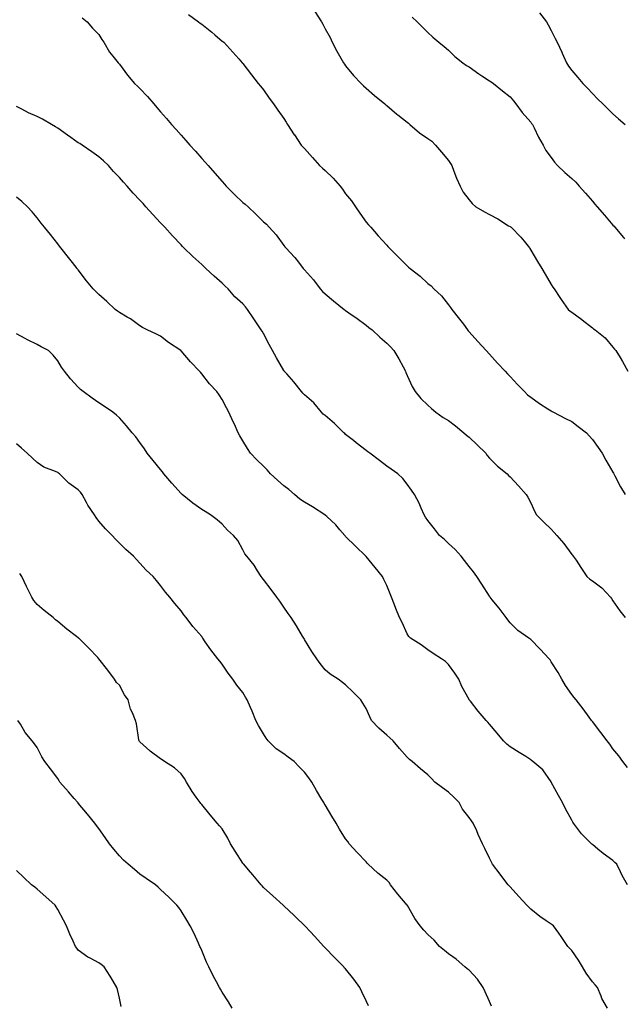
# Model space of a CAD drawing. Units: inches. Extents: x 971123 to 973763, y 7350698 to 7353338.
# Drawn here: x 973080 to 973374, y 7351594 to 7352073 of the extents above; entities that cross this region are included whole.
import ezdxf

# ---------------------------------------------------------------- set-up
doc = ezdxf.new("R2010")
doc.units = ezdxf.units.IN
doc.header["$MEASUREMENT"] = 0
doc.layers.add('Contour_97117350', color=7, linetype='Continuous', true_color=0x382afc)

msp = doc.modelspace()

# ---------------------------------------------------------------- linework, layer by layer
at = {"layer": 'Contour_97117350'}
for points in [[(973161.62, 7352075.49, 3302), (973166.47, 7352071.92, 3302), (973167.36, 7352071.23, 3302), (973168.05, 7352070.68, 3302), (973172.92, 7352066.79, 3302), (973174.46, 7352065.51, 3302), (973178.05, 7352062.55, 3302), (973178.39, 7352062.26, 3302), (973178.77, 7352061.92, 3302), (973183.25, 7352057.12, 3302), (973186.05, 7352053.92, 3302), (973187.81, 7352051.92, 3302), (973187.91, 7352051.79, 3302), (973188.05, 7352051.61, 3302), (973192.28, 7352046.15, 3302), (973195.58, 7352041.92, 3302), (973196.66, 7352040.53, 3302), (973198.05, 7352038.73, 3302), (973200.92, 7352034.79, 3302), (973202.98, 7352031.92, 3302), (973205.1, 7352028.97, 3302), (973208.05, 7352024.83, 3302), (973209.13, 7352023.01, 3302), (973209.81, 7352021.92, 3302), (973213.06, 7352016.93, 3302), (973213.13, 7352016.84, 3302), (973216.46, 7352011.92, 3302), (973217.23, 7352011.1, 3302), (973218.05, 7352010.19, 3302), (973221.97, 7352005.84, 3302), (973225.42, 7352001.92, 3302), (973226.87, 7352000.74, 3302), (973228.05, 7351999.58, 3302), (973231.95, 7351995.82, 3302), (973235.34, 7351991.92, 3302), (973236.52, 7351990.38, 3302), (973238.05, 7351988.2, 3302), (973240.84, 7351984.71, 3302), (973242.77, 7351981.92, 3302), (973244.93, 7351978.8, 3302), (973248.05, 7351974.45, 3302), (973249.24, 7351973.11, 3302), (973250.23, 7351971.92, 3302), (973253.88, 7351967.75, 3302), (973258.05, 7351963.14, 3302), (973258.65, 7351962.52, 3302), (973259.22, 7351961.92, 3302), (973263.62, 7351957.48, 3302), (973268.05, 7351953.08, 3302), (973268.69, 7351952.56, 3302), (973269.5, 7351951.92, 3302), (973274.24, 7351948.11, 3302), (973278.05, 7351944.55, 3302), (973279.58, 7351943.46, 3302), (973280.89, 7351941.92, 3302), (973284.68, 7351938.55, 3302), (973288.05, 7351934.24, 3302), (973289.08, 7351932.94, 3302), (973289.69, 7351931.92, 3302), (973293.38, 7351927.26, 3302), (973295.31, 7351924.67, 3302), (973297.36, 7351921.92, 3302), (973297.65, 7351921.52, 3302), (973298.05, 7351921.01, 3302), (973302.41, 7351916.27, 3302), (973306.37, 7351911.92, 3302), (973308.05, 7351910.08, 3302), (973311.97, 7351905.84, 3302), (973315.58, 7351901.92, 3302), (973316.77, 7351900.64, 3302), (973318.05, 7351899.24, 3302), (973321.59, 7351895.46, 3302), (973325, 7351891.92, 3302), (973326.56, 7351890.42, 3302), (973328.05, 7351889.17, 3302), (973332.27, 7351886.14, 3302), (973336.41, 7351883.57, 3302), (973338.05, 7351882.51, 3302), (973338.42, 7351882.29, 3302), (973339.09, 7351881.92, 3302), (973345.05, 7351878.92, 3302), (973348.05, 7351877.35, 3302), (973351.15, 7351875.01, 3302), (973355.11, 7351871.92, 3302), (973356.54, 7351870.41, 3302), (973358.05, 7351868.66, 3302), (973360.89, 7351864.76, 3302), (973362.86, 7351861.92, 3302), (973364.63, 7351858.5, 3302), (973368.05, 7351852.68, 3302), (973368.32, 7351852.19, 3302), (973368.48, 7351851.92, 3302), (973369, 7351850.98, 3302), (973371.74, 7351845.61, 3302), (973374, 7351841.92, 3302)], [(973223.03, 7352076.9, 3301), (973226.24, 7352071.92, 3301), (973226.89, 7352070.76, 3301), (973228.05, 7352068.56, 3301), (973230.46, 7352064.33, 3301), (973231.44, 7352061.92, 3301), (973233.74, 7352057.62, 3301), (973235.73, 7352054.25, 3301), (973237.05, 7352051.92, 3301), (973237.43, 7352051.3, 3301), (973238.05, 7352050.4, 3301), (973241.94, 7352045.81, 3301), (973245.66, 7352041.92, 3301), (973246.82, 7352040.69, 3301), (973248.05, 7352039.55, 3301), (973252.11, 7352035.98, 3301), (973257.14, 7352031.92, 3301), (973257.63, 7352031.5, 3301), (973258.05, 7352031.18, 3301), (973263, 7352026.88, 3301), (973263.36, 7352026.61, 3301), (973268.05, 7352023.03, 3301), (973268.64, 7352022.5, 3301), (973269.31, 7352021.92, 3301), (973274, 7352017.86, 3301), (973278.05, 7352015.12, 3301), (973279.89, 7352013.76, 3301), (973281.82, 7352011.92, 3301), (973284.61, 7352008.48, 3301), (973288.05, 7352004.47, 3301), (973289.1, 7352002.98, 3301), (973289.64, 7352001.92, 3301), (973290.68, 7351999.29, 3301), (973291.92, 7351995.79, 3301), (973293.67, 7351991.92, 3301), (973295.2, 7351989.07, 3301), (973298.05, 7351985.27, 3301), (973299.58, 7351983.46, 3301), (973301.42, 7351981.92, 3301), (973305.54, 7351979.41, 3301), (973308.05, 7351978.13, 3301), (973312.11, 7351975.98, 3301), (973317.29, 7351972.68, 3301), (973318.05, 7351972.22, 3301), (973318.24, 7351972.1, 3301), (973318.49, 7351971.92, 3301), (973323.26, 7351967.13, 3301), (973324.89, 7351965.08, 3301), (973327.47, 7351961.92, 3301), (973327.66, 7351961.53, 3301), (973328.05, 7351960.83, 3301), (973331.29, 7351955.17, 3301), (973333.43, 7351951.92, 3301), (973335.15, 7351949.02, 3301), (973338.05, 7351944.12, 3301), (973338.85, 7351942.72, 3301), (973339.39, 7351941.92, 3301), (973342.18, 7351937.79, 3301), (973342.87, 7351936.75, 3301), (973346.23, 7351931.92, 3301), (973347.22, 7351931.09, 3301), (973348.05, 7351930.59, 3301), (973352.96, 7351927.01, 3301), (973353.06, 7351926.93, 3301), (973358.05, 7351922.98, 3301), (973358.63, 7351922.5, 3301), (973359.43, 7351921.92, 3301), (973364.23, 7351918.1, 3301), (973368.05, 7351913.55, 3301), (973368.79, 7351912.66, 3301), (973369.44, 7351911.92, 3301), (973371.49, 7351908.48, 3301), (973372.67, 7351906.54, 3301), (973375.27, 7351901.92, 3301)], [(973332.32, 7352076.19, 3299), (973335.67, 7352071.92, 3299), (973336.53, 7352070.39, 3299), (973338.05, 7352067.63, 3299), (973339.96, 7352063.83, 3299), (973340.96, 7352061.92, 3299), (973343.18, 7352057.05, 3299), (973343.36, 7352056.6, 3299), (973345.39, 7352051.92, 3299), (973346.51, 7352050.38, 3299), (973348.05, 7352048.26, 3299), (973350.9, 7352044.77, 3299), (973353.38, 7352041.92, 3299), (973355.71, 7352039.57, 3299), (973358.05, 7352037.06, 3299), (973360.61, 7352034.47, 3299), (973363.12, 7352031.92, 3299), (973365.6, 7352029.47, 3299), (973368.05, 7352027.1, 3299), (973370.76, 7352024.64, 3299), (973374.01, 7352021.92, 3299)], [(973109.89, 7352073.76, 3303), (973112.37, 7352071.92, 3303), (973115, 7352068.88, 3303), (973118.05, 7352065.8, 3303), (973119.47, 7352063.33, 3303), (973120.47, 7352061.92, 3303), (973123.22, 7352057.09, 3303), (973124.81, 7352055.16, 3303), (973127.37, 7352051.92, 3303), (973127.7, 7352051.57, 3303), (973128.05, 7352051.28, 3303), (973132.05, 7352045.92, 3303), (973135.45, 7352041.92, 3303), (973136.76, 7352040.63, 3303), (973138.05, 7352039.39, 3303), (973141.67, 7352035.55, 3303), (973144.7, 7352031.92, 3303), (973146.29, 7352030.16, 3303), (973148.05, 7352028.12, 3303), (973151, 7352024.87, 3303), (973153.45, 7352021.92, 3303), (973155.64, 7352019.51, 3303), (973158.05, 7352016.72, 3303), (973160.34, 7352014.21, 3303), (973162.3, 7352011.92, 3303), (973165.01, 7352008.88, 3303), (973168.05, 7352005.4, 3303), (973169.71, 7352003.58, 3303), (973171.15, 7352001.92, 3303), (973174.41, 7351998.28, 3303), (973178.05, 7351994.11, 3303), (973179.09, 7351992.96, 3303), (973179.99, 7351991.92, 3303), (973183.96, 7351987.82, 3303), (973188.05, 7351983.97, 3303), (973189.26, 7351983.13, 3303), (973190.63, 7351981.92, 3303), (973194.41, 7351978.28, 3303), (973198.05, 7351974.55, 3303), (973199.56, 7351973.43, 3303), (973200.84, 7351971.92, 3303), (973204.34, 7351968.21, 3303), (973208.05, 7351963.08, 3303), (973208.55, 7351962.42, 3303), (973208.9, 7351961.92, 3303), (973213.35, 7351957.22, 3303), (973215.09, 7351954.88, 3303), (973217.36, 7351951.92, 3303), (973217.7, 7351951.57, 3303), (973218.05, 7351951.16, 3303), (973222.39, 7351946.25, 3303), (973225.68, 7351941.92, 3303), (973226.79, 7351940.66, 3303), (973228.05, 7351939.51, 3303), (973232.23, 7351936.1, 3303), (973237.4, 7351931.92, 3303), (973237.77, 7351931.63, 3303), (973238.05, 7351931.47, 3303), (973239.63, 7351930.34, 3303), (973243.64, 7351927.5, 3303), (973248.05, 7351924.21, 3303), (973249.33, 7351923.2, 3303), (973250.97, 7351921.92, 3303), (973254.61, 7351918.48, 3303), (973258.05, 7351915.44, 3303), (973259.85, 7351913.72, 3303), (973261.56, 7351911.92, 3303), (973263.94, 7351907.81, 3303), (973265.95, 7351904.02, 3303), (973267.09, 7351901.92, 3303), (973267.37, 7351901.24, 3303), (973268.05, 7351899.84, 3303), (973270.48, 7351894.35, 3303), (973271.81, 7351891.92, 3303), (973274.66, 7351888.54, 3303), (973278.05, 7351885.32, 3303), (973279.85, 7351883.72, 3303), (973281.96, 7351881.92, 3303), (973285.53, 7351879.4, 3303), (973288.05, 7351877.79, 3303), (973291.4, 7351875.27, 3303), (973295.58, 7351871.92, 3303), (973296.85, 7351870.71, 3303), (973298.05, 7351869.72, 3303), (973302.07, 7351865.95, 3303), (973306.19, 7351861.92, 3303), (973306.96, 7351860.82, 3303), (973308.05, 7351859.58, 3303), (973311.83, 7351855.7, 3303), (973316.63, 7351851.92, 3303), (973317.31, 7351851.18, 3303), (973318.05, 7351850.4, 3303), (973322.12, 7351845.99, 3303), (973325.81, 7351841.92, 3303), (973326.64, 7351840.52, 3303), (973328.05, 7351837.72, 3303), (973329.84, 7351833.71, 3303), (973330.81, 7351831.92, 3303), (973334.47, 7351828.33, 3303), (973338.05, 7351824.91, 3303), (973339.48, 7351823.35, 3303), (973340.82, 7351821.92, 3303), (973344.12, 7351818, 3303), (973348.05, 7351812.7, 3303), (973348.4, 7351812.27, 3303), (973348.72, 7351811.92, 3303), (973350.12, 7351809.85, 3303), (973352.49, 7351806.37, 3303), (973355.38, 7351801.92, 3303), (973356.81, 7351800.68, 3303), (973358.05, 7351799.78, 3303), (973362.59, 7351796.46, 3303), (973366.87, 7351791.92, 3303), (973367.33, 7351791.2, 3303), (973368.05, 7351790.13, 3303), (973371.43, 7351785.3, 3303), (973374.02, 7351781.92, 3303)], [(973270.34, 7352074.21, 3300), (973272.85, 7352071.92, 3300), (973275.48, 7352069.35, 3300), (973278.05, 7352066.7, 3300), (973280.52, 7352064.39, 3300), (973283.38, 7352061.92, 3300), (973286, 7352059.87, 3300), (973288.05, 7352058.11, 3300), (973291.22, 7352055.09, 3300), (973294.99, 7352051.92, 3300), (973296.82, 7352050.69, 3300), (973298.05, 7352050.04, 3300), (973302.79, 7352046.66, 3300), (973304.29, 7352045.68, 3300), (973308.05, 7352043.19, 3300), (973308.83, 7352042.7, 3300), (973310.04, 7352041.92, 3300), (973314.38, 7352038.25, 3300), (973318.05, 7352035.33, 3300), (973319.61, 7352033.48, 3300), (973320.9, 7352031.92, 3300), (973323.95, 7352027.81, 3300), (973328.05, 7352022.98, 3300), (973328.51, 7352022.38, 3300), (973328.87, 7352021.92, 3300), (973329.75, 7352020.22, 3300), (973331.91, 7352015.78, 3300), (973334.17, 7352011.92, 3300), (973335.45, 7352009.33, 3300), (973338.05, 7352005.86, 3300), (973339.7, 7352003.57, 3300), (973341.07, 7352001.92, 3300), (973344.66, 7351998.53, 3300), (973348.05, 7351995.57, 3300), (973349.92, 7351993.78, 3300), (973351.64, 7351991.92, 3300), (973354.65, 7351988.52, 3300), (973358.05, 7351984.61, 3300), (973359.3, 7351983.17, 3300), (973360.36, 7351981.92, 3300), (973363.91, 7351977.78, 3300), (973368.05, 7351973, 3300), (973368.56, 7351972.43, 3300), (973368.99, 7351971.92, 3300), (973373.1, 7351966.97, 3300), (973373.63, 7351966.35, 3300)], [(973375.16, 7351709.03, 3304), (973372.87, 7351711.92, 3304), (973370.83, 7351714.71, 3304), (973368.05, 7351718.09, 3304), (973366.48, 7351720.35, 3304), (973365.26, 7351721.92, 3304), (973362.22, 7351726.09, 3304), (973358.05, 7351731.31, 3304), (973357.8, 7351731.67, 3304), (973357.61, 7351731.92, 3304), (973356.49, 7351733.49, 3304), (973353.64, 7351737.51, 3304), (973350.11, 7351741.92, 3304), (973349.24, 7351743.11, 3304), (973348.05, 7351744.5, 3304), (973345.01, 7351748.89, 3304), (973343.18, 7351751.92, 3304), (973341.37, 7351755.24, 3304), (973338.05, 7351760.49, 3304), (973337.5, 7351761.37, 3304), (973337.08, 7351761.92, 3304), (973332.68, 7351766.54, 3304), (973328.05, 7351771.29, 3304), (973327.69, 7351771.56, 3304), (973327.09, 7351771.92, 3304), (973321.78, 7351775.66, 3304), (973318.05, 7351779.46, 3304), (973316.99, 7351780.86, 3304), (973316.15, 7351781.92, 3304), (973312.69, 7351786.55, 3304), (973309.38, 7351790.59, 3304), (973308.3, 7351791.92, 3304), (973308.21, 7351792.08, 3304), (973308.05, 7351792.31, 3304), (973304.36, 7351798.23, 3304), (973301.91, 7351801.92, 3304), (973300.27, 7351804.14, 3304), (973298.05, 7351806.74, 3304), (973295.84, 7351809.72, 3304), (973294.23, 7351811.92, 3304), (973291.24, 7351815.11, 3304), (973288.05, 7351818.08, 3304), (973286.07, 7351819.94, 3304), (973283.76, 7351821.92, 3304), (973281.26, 7351825.13, 3304), (973278.05, 7351829.16, 3304), (973276.92, 7351830.78, 3304), (973276.22, 7351831.92, 3304), (973274.75, 7351835.22, 3304), (973273.77, 7351837.65, 3304), (973271.59, 7351841.92, 3304), (973270.14, 7351844.01, 3304), (973268.05, 7351846.88, 3304), (973265.82, 7351849.7, 3304), (973263.36, 7351851.92, 3304), (973260.27, 7351854.13, 3304), (973258.05, 7351855.68, 3304), (973254.48, 7351858.35, 3304), (973249.82, 7351861.92, 3304), (973248.82, 7351862.69, 3304), (973248.05, 7351863.3, 3304), (973243.2, 7351867.06, 3304), (973241.84, 7351868.13, 3304), (973238.05, 7351871.11, 3304), (973237.6, 7351871.47, 3304), (973237.17, 7351871.92, 3304), (973232.58, 7351876.45, 3304), (973228.05, 7351880.23, 3304), (973227.15, 7351881.02, 3304), (973226.3, 7351881.92, 3304), (973222.55, 7351886.42, 3304), (973218.05, 7351890.41, 3304), (973217.26, 7351891.13, 3304), (973216.54, 7351891.92, 3304), (973212.82, 7351896.68, 3304), (973209.45, 7351900.52, 3304), (973208.24, 7351901.92, 3304), (973208.15, 7351902.02, 3304), (973208.05, 7351902.15, 3304), (973204.51, 7351908.39, 3304), (973202.42, 7351911.92, 3304), (973200.9, 7351914.78, 3304), (973198.05, 7351920.2, 3304), (973197.44, 7351921.32, 3304), (973197.03, 7351921.92, 3304), (973195.07, 7351924.9, 3304), (973193.47, 7351927.34, 3304), (973190.4, 7351931.92, 3304), (973189.31, 7351933.18, 3304), (973188.05, 7351934.61, 3304), (973184.18, 7351938.06, 3304), (973180.91, 7351941.92, 3304), (973179.45, 7351943.31, 3304), (973178.05, 7351944.67, 3304), (973174.15, 7351948.03, 3304), (973170.12, 7351951.92, 3304), (973169.02, 7351952.89, 3304), (973168.05, 7351953.77, 3304), (973163.81, 7351957.68, 3304), (973159.38, 7351961.92, 3304), (973158.71, 7351962.59, 3304), (973158.05, 7351963.29, 3304), (973153.86, 7351967.73, 3304), (973150.08, 7351971.92, 3304), (973149.11, 7351972.98, 3304), (973148.05, 7351974.14, 3304), (973144.23, 7351978.1, 3304), (973140.94, 7351981.92, 3304), (973139.56, 7351983.44, 3304), (973138.05, 7351985.1, 3304), (973134.66, 7351988.53, 3304), (973131.83, 7351991.92, 3304), (973130.04, 7351993.91, 3304), (973128.05, 7351996.13, 3304), (973125.19, 7351999.06, 3304), (973122.67, 7352001.92, 3304), (973120.36, 7352004.23, 3304), (973118.05, 7352006.2, 3304), (973114.7, 7352008.57, 3304), (973109.87, 7352011.92, 3304), (973108.73, 7352012.61, 3304), (973108.05, 7352012.98, 3304), (973104.35, 7352015.62, 3304), (973102.84, 7352016.7, 3304), (973098.05, 7352020.12, 3304), (973096.92, 7352020.78, 3304), (973095.02, 7352021.92, 3304), (973090.59, 7352024.45, 3304), (973088.05, 7352025.86, 3304), (973083.78, 7352027.65, 3304), (973080.57, 7352029.4, 3304), (973078.05, 7352030.67, 3304)], [(973375.11, 7351651.92, 3305), (973372.58, 7351656.45, 3305), (973371.73, 7351658.23, 3305), (973369.88, 7351661.92, 3305), (973368.94, 7351662.8, 3305), (973368.05, 7351663.65, 3305), (973363.22, 7351667.08, 3305), (973360.65, 7351669.32, 3305), (973358.05, 7351671.56, 3305), (973357.84, 7351671.72, 3305), (973357.64, 7351671.92, 3305), (973352.79, 7351676.66, 3305), (973351.37, 7351678.6, 3305), (973348.84, 7351681.92, 3305), (973348.54, 7351682.41, 3305), (973348.05, 7351683.33, 3305), (973345.02, 7351688.9, 3305), (973343.47, 7351691.92, 3305), (973341.49, 7351695.36, 3305), (973338.05, 7351701.86, 3305), (973338.02, 7351701.92, 3305), (973337.93, 7351702.04, 3305), (973333.97, 7351707.83, 3305), (973329.16, 7351711.92, 3305), (973328.51, 7351712.38, 3305), (973328.05, 7351712.76, 3305), (973325.69, 7351714.28, 3305), (973322.49, 7351716.36, 3305), (973318.05, 7351719.09, 3305), (973316.45, 7351720.32, 3305), (973314.87, 7351721.92, 3305), (973311.81, 7351725.68, 3305), (973308.05, 7351730.15, 3305), (973307.25, 7351731.12, 3305), (973306.44, 7351731.92, 3305), (973302.58, 7351736.45, 3305), (973298.76, 7351741.2, 3305), (973298.19, 7351741.92, 3305), (973298.13, 7351742, 3305), (973298.05, 7351742.13, 3305), (973294.6, 7351748.47, 3305), (973293.05, 7351751.92, 3305), (973291.09, 7351754.95, 3305), (973288.05, 7351759.14, 3305), (973286.67, 7351760.54, 3305), (973284.66, 7351761.92, 3305), (973280.58, 7351764.45, 3305), (973278.05, 7351766.29, 3305), (973274.84, 7351768.71, 3305), (973269.58, 7351771.92, 3305), (973268.81, 7351772.68, 3305), (973268.05, 7351774.1, 3305), (973265.62, 7351779.49, 3305), (973264.29, 7351781.92, 3305), (973262.47, 7351786.35, 3305), (973261.87, 7351788.1, 3305), (973260.42, 7351791.92, 3305), (973259.71, 7351793.58, 3305), (973258.05, 7351797.55, 3305), (973256.57, 7351800.44, 3305), (973255.97, 7351801.92, 3305), (973252.41, 7351806.28, 3305), (973248.05, 7351811.71, 3305), (973247.94, 7351811.81, 3305), (973247.86, 7351811.92, 3305), (973242.84, 7351816.7, 3305), (973238.05, 7351821.47, 3305), (973237.84, 7351821.71, 3305), (973237.69, 7351821.92, 3305), (973235.25, 7351824.73, 3305), (973233.22, 7351827.09, 3305), (973228.88, 7351831.09, 3305), (973228.05, 7351831.86, 3305), (973228.01, 7351831.89, 3305), (973227.97, 7351831.92, 3305), (973221.92, 7351835.79, 3305), (973218.05, 7351838.07, 3305), (973215.7, 7351839.57, 3305), (973213.15, 7351841.92, 3305), (973210.43, 7351844.3, 3305), (973208.05, 7351846.05, 3305), (973204.89, 7351848.76, 3305), (973201.59, 7351851.92, 3305), (973199.94, 7351853.81, 3305), (973198.05, 7351855.64, 3305), (973194.88, 7351858.74, 3305), (973191.86, 7351861.92, 3305), (973190.34, 7351864.22, 3305), (973188.05, 7351868.05, 3305), (973186.61, 7351870.48, 3305), (973185.84, 7351871.92, 3305), (973183.96, 7351876.01, 3305), (973183.38, 7351877.25, 3305), (973181.32, 7351881.92, 3305), (973180.16, 7351884.03, 3305), (973178.05, 7351888.13, 3305), (973176.55, 7351890.42, 3305), (973175.45, 7351891.92, 3305), (973171.9, 7351895.77, 3305), (973168.05, 7351900.56, 3305), (973167.45, 7351901.32, 3305), (973166.96, 7351901.92, 3305), (973162.54, 7351906.41, 3305), (973158.05, 7351911.72, 3305), (973157.95, 7351911.82, 3305), (973157.84, 7351911.92, 3305), (973151.98, 7351915.84, 3305), (973148.05, 7351918.88, 3305), (973146.05, 7351919.91, 3305), (973141.48, 7351921.92, 3305), (973139.27, 7351923.14, 3305), (973138.05, 7351923.96, 3305), (973133.42, 7351927.29, 3305), (973131.79, 7351928.18, 3305), (973128.05, 7351930.38, 3305), (973127.15, 7351931.02, 3305), (973125.97, 7351931.92, 3305), (973121.89, 7351935.76, 3305), (973118.05, 7351939.16, 3305), (973116.66, 7351940.54, 3305), (973115.29, 7351941.92, 3305), (973112.05, 7351945.92, 3305), (973108.05, 7351951.17, 3305), (973107.72, 7351951.59, 3305), (973107.45, 7351951.92, 3305), (973105.21, 7351954.76, 3305), (973103.3, 7351957.17, 3305), (973099.59, 7351961.92, 3305), (973098.91, 7351962.78, 3305), (973098.05, 7351963.89, 3305), (973094.49, 7351968.35, 3305), (973091.67, 7351971.92, 3305), (973090.05, 7351973.93, 3305), (973088.05, 7351976.43, 3305), (973085.59, 7351979.46, 3305), (973083.27, 7351981.92, 3305), (973080.58, 7351984.45, 3305), (973078.05, 7351986.57, 3305)], [(973365.36, 7351591.92, 3306), (973362.71, 7351596.58, 3306), (973362.34, 7351597.64, 3306), (973360.47, 7351601.92, 3306), (973359.37, 7351603.23, 3306), (973358.05, 7351604.65, 3306), (973355.02, 7351608.9, 3306), (973353.22, 7351611.92, 3306), (973351.29, 7351615.16, 3306), (973348.05, 7351619.91, 3306), (973347, 7351620.86, 3306), (973346.11, 7351621.92, 3306), (973342.83, 7351626.7, 3306), (973341.65, 7351628.32, 3306), (973339.08, 7351631.92, 3306), (973338.49, 7351632.36, 3306), (973338.05, 7351632.69, 3306), (973335.53, 7351634.44, 3306), (973332.56, 7351636.44, 3306), (973328.05, 7351639.99, 3306), (973327.11, 7351640.98, 3306), (973326.17, 7351641.92, 3306), (973322.3, 7351646.16, 3306), (973318.05, 7351650.9, 3306), (973317.59, 7351651.46, 3306), (973317.09, 7351651.92, 3306), (973314.01, 7351655.97, 3306), (973313.18, 7351657.05, 3306), (973309.46, 7351661.92, 3306), (973308.98, 7351662.85, 3306), (973308.05, 7351664.81, 3306), (973305.69, 7351669.56, 3306), (973304.53, 7351671.92, 3306), (973302.57, 7351676.44, 3306), (973301.78, 7351678.19, 3306), (973300.12, 7351681.92, 3306), (973299.24, 7351683.11, 3306), (973298.05, 7351684.58, 3306), (973294.88, 7351688.75, 3306), (973293.25, 7351691.92, 3306), (973290.63, 7351694.5, 3306), (973288.05, 7351696.99, 3306), (973285.19, 7351699.05, 3306), (973281.5, 7351701.92, 3306), (973279.78, 7351703.65, 3306), (973278.05, 7351705.4, 3306), (973274.5, 7351708.37, 3306), (973270.48, 7351711.92, 3306), (973269.09, 7351712.96, 3306), (973268.05, 7351713.95, 3306), (973264.3, 7351718.17, 3306), (973261.14, 7351721.92, 3306), (973259.51, 7351723.38, 3306), (973258.05, 7351724.76, 3306), (973254.21, 7351728.08, 3306), (973250.59, 7351731.92, 3306), (973249.79, 7351733.66, 3306), (973248.05, 7351737.78, 3306), (973246.42, 7351740.29, 3306), (973245.41, 7351741.92, 3306), (973241.74, 7351745.61, 3306), (973238.05, 7351749.22, 3306), (973236.52, 7351750.39, 3306), (973234.38, 7351751.92, 3306), (973230.54, 7351754.41, 3306), (973228.05, 7351756.49, 3306), (973225.68, 7351759.55, 3306), (973224.03, 7351761.92, 3306), (973221.59, 7351765.46, 3306), (973218.05, 7351771.24, 3306), (973217.82, 7351771.69, 3306), (973217.68, 7351771.92, 3306), (973217.12, 7351772.84, 3306), (973214.09, 7351777.97, 3306), (973211.59, 7351781.92, 3306), (973210.12, 7351783.99, 3306), (973208.05, 7351787, 3306), (973206.04, 7351789.91, 3306), (973204.65, 7351791.92, 3306), (973201.77, 7351795.64, 3306), (973198.05, 7351800.5, 3306), (973197.44, 7351801.31, 3306), (973197.02, 7351801.92, 3306), (973195.23, 7351804.74, 3306), (973193.61, 7351807.48, 3306), (973189.96, 7351811.92, 3306), (973189.08, 7351812.95, 3306), (973188.05, 7351814.98, 3306), (973185.65, 7351819.52, 3306), (973183.53, 7351821.92, 3306), (973180.59, 7351824.46, 3306), (973178.05, 7351827.35, 3306), (973175.66, 7351829.53, 3306), (973172.34, 7351831.92, 3306), (973169.71, 7351833.58, 3306), (973168.05, 7351834.62, 3306), (973163.82, 7351837.69, 3306), (973158.52, 7351841.92, 3306), (973158.26, 7351842.14, 3306), (973158.05, 7351842.36, 3306), (973153.5, 7351847.37, 3306), (973149.63, 7351851.92, 3306), (973148.95, 7351852.82, 3306), (973148.05, 7351853.96, 3306), (973144.52, 7351858.4, 3306), (973141.59, 7351861.92, 3306), (973140.18, 7351864.05, 3306), (973138.05, 7351867.17, 3306), (973136.08, 7351869.94, 3306), (973134.3, 7351871.92, 3306), (973131.48, 7351875.35, 3306), (973128.05, 7351879.18, 3306), (973126.67, 7351880.54, 3306), (973124.82, 7351881.92, 3306), (973120.85, 7351884.72, 3306), (973118.05, 7351886.5, 3306), (973114.87, 7351888.73, 3306), (973110.36, 7351891.92, 3306), (973109.08, 7351892.95, 3306), (973108.05, 7351894.01, 3306), (973104.32, 7351898.19, 3306), (973101.26, 7351901.92, 3306), (973099.93, 7351903.8, 3306), (973098.05, 7351906.96, 3306), (973095.79, 7351909.66, 3306), (973093.54, 7351911.92, 3306), (973089.92, 7351913.79, 3306), (973088.05, 7351914.81, 3306), (973083.29, 7351917.16, 3306), (973082.15, 7351917.82, 3306), (973078.05, 7351920.07, 3306)], [(973308.99, 7351592.86, 3307), (973308.05, 7351595.14, 3307), (973305.97, 7351599.84, 3307), (973304.92, 7351601.92, 3307), (973302.14, 7351606.02, 3307), (973298.05, 7351610.32, 3307), (973297.14, 7351611.01, 3307), (973295.97, 7351611.92, 3307), (973291.76, 7351615.63, 3307), (973288.05, 7351618.33, 3307), (973286.1, 7351619.96, 3307), (973283.78, 7351621.92, 3307), (973281.12, 7351624.98, 3307), (973278.05, 7351627.67, 3307), (973276.02, 7351629.89, 3307), (973274.32, 7351631.92, 3307), (973271.71, 7351635.58, 3307), (973268.11, 7351641.86, 3307), (973268.07, 7351641.92, 3307), (973268.05, 7351641.94, 3307), (973263.4, 7351647.27, 3307), (973259.95, 7351651.92, 3307), (973259.16, 7351653.03, 3307), (973258.05, 7351654.17, 3307), (973253.63, 7351657.49, 3307), (973249.02, 7351661.92, 3307), (973248.6, 7351662.46, 3307), (973248.05, 7351663.05, 3307), (973243.73, 7351667.6, 3307), (973239.74, 7351671.92, 3307), (973239.1, 7351672.97, 3307), (973238.05, 7351674.35, 3307), (973235.09, 7351678.96, 3307), (973233.44, 7351681.92, 3307), (973231.38, 7351685.25, 3307), (973228.05, 7351690.8, 3307), (973227.63, 7351691.5, 3307), (973227.43, 7351691.92, 3307), (973226.53, 7351693.44, 3307), (973223.88, 7351697.75, 3307), (973221.59, 7351701.92, 3307), (973220.08, 7351703.95, 3307), (973218.05, 7351706.7, 3307), (973215.5, 7351709.37, 3307), (973212.96, 7351711.92, 3307), (973210.16, 7351714.03, 3307), (973208.05, 7351715.6, 3307), (973204.2, 7351718.08, 3307), (973200.4, 7351721.92, 3307), (973199.39, 7351723.26, 3307), (973198.05, 7351725.41, 3307), (973195.6, 7351729.47, 3307), (973194.43, 7351731.92, 3307), (973192.57, 7351736.44, 3307), (973191.73, 7351738.24, 3307), (973190.09, 7351741.92, 3307), (973189.37, 7351743.23, 3307), (973188.05, 7351745.44, 3307), (973185.15, 7351749.01, 3307), (973183.15, 7351751.92, 3307), (973180.97, 7351754.84, 3307), (973178.05, 7351759.35, 3307), (973176.85, 7351760.72, 3307), (973175.96, 7351761.92, 3307), (973172.43, 7351766.3, 3307), (973169.82, 7351770.15, 3307), (973168.58, 7351771.92, 3307), (973168.35, 7351772.22, 3307), (973168.05, 7351772.69, 3307), (973163.73, 7351777.61, 3307), (973160.55, 7351781.92, 3307), (973159.42, 7351783.29, 3307), (973158.05, 7351785.23, 3307), (973154.93, 7351788.81, 3307), (973152.64, 7351791.92, 3307), (973150.45, 7351794.32, 3307), (973148.05, 7351797.5, 3307), (973146.05, 7351799.92, 3307), (973144.49, 7351801.92, 3307), (973141.12, 7351804.99, 3307), (973138.05, 7351808.42, 3307), (973136.42, 7351810.29, 3307), (973134.94, 7351811.92, 3307), (973131.23, 7351815.11, 3307), (973128.05, 7351818.21, 3307), (973126.21, 7351820.09, 3307), (973124.52, 7351821.92, 3307), (973121.23, 7351825.1, 3307), (973118.05, 7351828.9, 3307), (973116.75, 7351830.62, 3307), (973115.95, 7351831.92, 3307), (973112.72, 7351836.59, 3307), (973112.08, 7351837.89, 3307), (973109.89, 7351841.92, 3307), (973109.16, 7351843.04, 3307), (973108.05, 7351844.06, 3307), (973103.51, 7351847.38, 3307), (973098.83, 7351851.92, 3307), (973098.42, 7351852.29, 3307), (973098.05, 7351852.53, 3307), (973096.89, 7351853.08, 3307), (973091.3, 7351855.17, 3307), (973088.05, 7351857.38, 3307), (973085.7, 7351859.57, 3307), (973083.17, 7351861.92, 3307), (973080.48, 7351864.35, 3307), (973078.05, 7351866.54, 3307)], [(973249.17, 7351593.05, 3308), (973248.05, 7351595.39, 3308), (973245.94, 7351599.81, 3308), (973245.02, 7351601.92, 3308), (973242.12, 7351605.99, 3308), (973238.05, 7351610.94, 3308), (973237.54, 7351611.41, 3308), (973237.11, 7351611.92, 3308), (973232.66, 7351616.53, 3308), (973228.05, 7351621.29, 3308), (973227.72, 7351621.59, 3308), (973227.42, 7351621.92, 3308), (973222.99, 7351626.86, 3308), (973220.94, 7351629.02, 3308), (973218.21, 7351631.92, 3308), (973218.05, 7351632.08, 3308), (973213.82, 7351636.15, 3308), (973213.03, 7351636.91, 3308), (973208.05, 7351641.6, 3308), (973207.88, 7351641.75, 3308), (973207.7, 7351641.92, 3308), (973202.59, 7351646.46, 3308), (973198.05, 7351650.66, 3308), (973197.45, 7351651.32, 3308), (973196.92, 7351651.92, 3308), (973192.86, 7351656.73, 3308), (973190.8, 7351659.16, 3308), (973188.47, 7351661.92, 3308), (973188.29, 7351662.16, 3308), (973188.05, 7351662.41, 3308), (973184.35, 7351668.22, 3308), (973182.03, 7351671.92, 3308), (973180.78, 7351674.66, 3308), (973178.05, 7351679.08, 3308), (973176.75, 7351680.62, 3308), (973175.56, 7351681.92, 3308), (973172.11, 7351685.98, 3308), (973168.05, 7351690.95, 3308), (973167.6, 7351691.47, 3308), (973167.31, 7351691.92, 3308), (973165.37, 7351694.6, 3308), (973163.37, 7351697.24, 3308), (973160.67, 7351701.92, 3308), (973159.77, 7351703.64, 3308), (973158.05, 7351705.94, 3308), (973154.91, 7351708.78, 3308), (973149.97, 7351711.92, 3308), (973148.76, 7351712.64, 3308), (973148.05, 7351713.15, 3308), (973143.06, 7351716.93, 3308), (973142.88, 7351717.08, 3308), (973138.05, 7351721.4, 3308), (973137.8, 7351721.67, 3308), (973137.57, 7351721.92, 3308), (973137.44, 7351722.53, 3308), (973136.31, 7351730.18, 3308), (973135.84, 7351731.92, 3308), (973134.37, 7351735.61, 3308), (973133.47, 7351737.34, 3308), (973132.22, 7351741.92, 3308), (973130.55, 7351744.42, 3308), (973128.05, 7351749.09, 3308), (973126.57, 7351750.43, 3308), (973125.67, 7351751.92, 3308), (973122.44, 7351756.31, 3308), (973118.05, 7351761.87, 3308), (973118.01, 7351761.92, 3308), (973117.49, 7351762.48, 3308), (973113.23, 7351767.09, 3308), (973108.27, 7351771.92, 3308), (973108.14, 7351772.01, 3308), (973108.05, 7351772.1, 3308), (973107.24, 7351772.73, 3308), (973102.52, 7351776.39, 3308), (973098.05, 7351780.09, 3308), (973097.03, 7351780.9, 3308), (973095.88, 7351781.92, 3308), (973091.53, 7351785.39, 3308), (973088.05, 7351788.38, 3308), (973086.43, 7351790.3, 3308), (973085.42, 7351791.92, 3308), (973082.96, 7351796.83, 3308), (973082.83, 7351797.15, 3308), (973080.65, 7351801.92, 3308), (973079.55, 7351803.42, 3308)], [(973182.89, 7351591.92, 3309), (973181.01, 7351594.88, 3309), (973178.05, 7351599.67, 3309), (973177.21, 7351601.08, 3309), (973176.72, 7351601.92, 3309), (973175.24, 7351604.73, 3309), (973173.7, 7351607.57, 3309), (973171.57, 7351611.92, 3309), (973170.42, 7351614.3, 3309), (973168.05, 7351619.85, 3309), (973167.44, 7351621.31, 3309), (973167.21, 7351621.92, 3309), (973166.48, 7351623.49, 3309), (973164.38, 7351628.25, 3309), (973162.51, 7351631.92, 3309), (973160.89, 7351634.77, 3309), (973158.05, 7351639.31, 3309), (973156.95, 7351640.82, 3309), (973155.94, 7351641.92, 3309), (973152.02, 7351645.89, 3309), (973148.05, 7351649.66, 3309), (973146.91, 7351650.78, 3309), (973145.57, 7351651.92, 3309), (973141.05, 7351654.92, 3309), (973138.05, 7351657.08, 3309), (973135.4, 7351659.27, 3309), (973132.35, 7351661.92, 3309), (973130.06, 7351663.93, 3309), (973128.05, 7351666.07, 3309), (973125.35, 7351669.22, 3309), (973123.25, 7351671.92, 3309), (973121.12, 7351674.99, 3309), (973118.05, 7351679.28, 3309), (973116.93, 7351680.79, 3309), (973116.04, 7351681.92, 3309), (973112.47, 7351686.34, 3309), (973108.05, 7351691.65, 3309), (973107.92, 7351691.8, 3309), (973107.81, 7351691.92, 3309), (973106, 7351693.97, 3309), (973103.24, 7351697.1, 3309), (973099.14, 7351701.92, 3309), (973098.67, 7351702.54, 3309), (973098.05, 7351703.6, 3309), (973094.48, 7351708.35, 3309), (973091.8, 7351711.92, 3309), (973090.29, 7351714.16, 3309), (973088.05, 7351718.76, 3309), (973086.7, 7351720.57, 3309), (973085.54, 7351721.92, 3309), (973082.23, 7351726.1, 3309), (973079.88, 7351730.09, 3309), (973078.72, 7351731.92, 3309)], [(973128.82, 7351592.69, 3310), (973128.05, 7351596.75, 3310), (973127.04, 7351600.91, 3310), (973126.79, 7351601.92, 3310), (973124.96, 7351605, 3310), (973123.59, 7351607.45, 3310), (973120.57, 7351611.92, 3310), (973119.21, 7351613.08, 3310), (973118.05, 7351613.97, 3310), (973113.8, 7351616.17, 3310), (973112.76, 7351616.62, 3310), (973108.05, 7351620.12, 3310), (973107.27, 7351621.14, 3310), (973106.69, 7351621.92, 3310), (973105.58, 7351624.4, 3310), (973103.93, 7351627.8, 3310), (973102.28, 7351631.92, 3310), (973100.81, 7351634.68, 3310), (973098.05, 7351639.82, 3310), (973097.3, 7351641.17, 3310), (973096.86, 7351641.92, 3310), (973092.23, 7351646.1, 3310), (973088.05, 7351649.75, 3310), (973086.9, 7351650.77, 3310), (973085.24, 7351651.92, 3310), (973081.52, 7351655.39, 3310), (973078.05, 7351658.8, 3310)]]:
    msp.add_polyline3d(points, dxfattribs=at)

doc.saveas('drawing.dxf')
